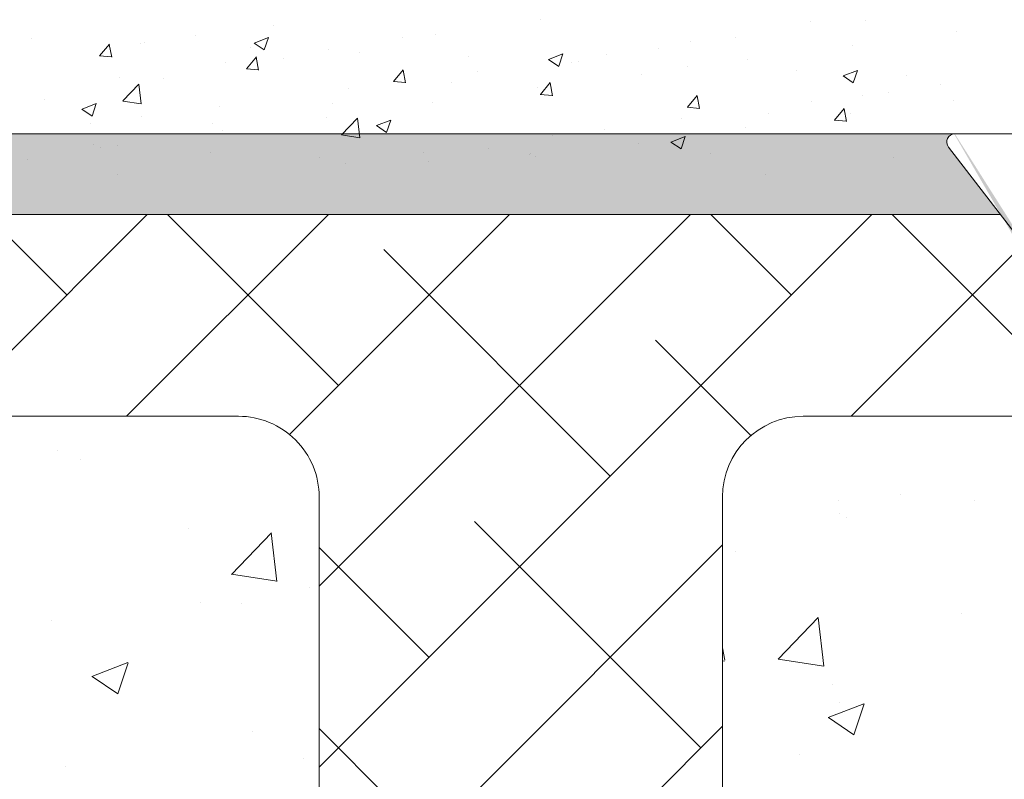
# Model space of a CAD drawing. Units: millimetres. Extents: x 12424 to 12721, y 3024 to 3241.
# Drawn here: x 12485 to 12510, y 3172 to 3191 of the extents above; entities that cross this region are included whole.
import ezdxf

# ---------------------------------------------------------------- set-up
doc = ezdxf.new("R2010")
doc.units = ezdxf.units.MM
for name, color, linetype, lineweight in [('Gipsp Sch', 253, 'Continuous', 5), ('Lienen MontagebÃ¼gel', 7, 'Continuous', 20), ('lienen Schraube', 7, 'Continuous', 15), ('Lienen Ziegel', 7, 'Continuous', 15), ('Profile Sch', 251, 'Continuous', 15), ('Putz Sch', 252, 'Continuous', 20), ('Putznetz Sch', 254, 'Continuous', 15), ('Schrafur Montageb', 253, 'Continuous', 20)]:
    doc.layers.add(name, color=color, linetype=linetype, lineweight=lineweight)

msp = doc.modelspace()

# ---------------------------------------------------------------- hatches: boundary and pattern name
at = {"layer": 'Schrafur Montageb'}
h = msp.add_hatch(color=256, dxfattribs=at)
edge = h.paths.add_edge_path()
edge.add_line((12557.801, 3120.74), (12557.801, 3117.179))
edge.add_line((12557.801, 3117.179), (12559.699, 3118.645))
edge.add_arc((12559.827, 3118.492), 0.2, 359.6463, 129.9467, ccw=False)
edge.add_line((12560.027, 3118.491), (12560.027, 3121.243))
edge.add_line((12560.027, 3121.243), (12564.021, 3125.635))
edge.add_arc((12562.467, 3127.376), 2.333, 311.7565, 0)
edge.add_line((12564.801, 3127.376), (12564.801, 3143.766))
edge.add_line((12564.801, 3143.766), (12565.001, 3143.766))
edge.add_arc((12565.001, 3141.766), 2, 360, 90, ccw=False)
edge.add_line((12567.001, 3141.766), (12567.001, 3135.743))
edge.add_line((12567.001, 3135.743), (12569.001, 3135.743))
edge.add_line((12569.001, 3135.743), (12569.001, 3141.766))
edge.add_arc((12565.001, 3141.766), 4, 0, 90)
edge.add_line((12565.001, 3145.766), (12564.801, 3145.766))
edge.add_line((12564.801, 3145.766), (12564.801, 3173.743))
edge.add_line((12564.801, 3173.743), (12565.001, 3173.743))
edge.add_arc((12565.001, 3177.743), 4, 270, 0)
edge.add_line((12569.001, 3177.743), (12569.001, 3183.743))
edge.add_line((12569.001, 3183.743), (12567.001, 3183.743))
edge.add_line((12567.001, 3183.743), (12567.001, 3177.743))
edge.add_arc((12565.001, 3177.743), 2, 270, 360, ccw=False)
edge.add_line((12565.001, 3175.743), (12564.801, 3175.743))
edge.add_line((12564.801, 3175.743), (12564.801, 3186.243))
edge.add_arc((12562.801, 3186.243), 2, 0, 90)
edge.add_line((12562.801, 3188.243), (12519.042, 3188.243))
edge.add_arc((12519.042, 3187.943), 0.3, 319.8833, 90, ccw=False)
edge.add_line((12519.272, 3187.749), (12518.042, 3186.243))
edge.add_line((12518.042, 3186.243), (12562.801, 3186.243))
edge.add_line((12562.801, 3186.243), (12562.801, 3127.243))
edge.add_line((12562.801, 3127.243), (12558.474, 3122.518))
edge.add_arc((12561.207, 3120.467), 3.417, 143.1042, 175.4135)
edge = h.paths.add_edge_path()
edge.add_line((12509.696, 3186.243), (12464.801, 3186.243))
edge.add_line((12464.801, 3186.243), (12464.801, 3188.243))
edge.add_line((12464.801, 3188.243), (12508.559, 3188.243))
edge.add_arc((12508.558, 3188.043), 0.2, 89.6463, 219.9467)
edge.add_line((12508.404, 3187.914), (12509.696, 3186.243))
h.paths.add_polyline_path([(12557.801, 3109.192), (12557.801, 3103.243)], flags=17)
edge = h.paths.add_edge_path()
edge.add_line((12560.027, 3107.992), (12560.027, 3103.243))
edge.add_line((12557.801, 3103.243), (12560.027, 3103.243))
edge.add_line((12508.541, 3188.243), (12508.559, 3188.243))
edge.add_line((12559.534, 3107.778), (12557.801, 3109.192))
edge.add_arc((12559.727, 3108.007), 0.3, 229.8833, 360)
edge.add_line((12557.801, 3109.192), (12557.801, 3103.243))
edge.add_line((12464.801, 3188.243), (12464.801, 3186.243))

# ---------------------------------------------------------------- linework, layer by layer
at = {"layer": 'Gipsp Sch'}
for p, q in [((12485.579, 3187.609), (12485.579, 3187.609)), ((12507.037, 3187.66), (12507.037, 3187.66)), ((12487.809, 3187.231), (12487.809, 3187.231)), ((12503.858, 3187.241), (12503.858, 3187.241))]:
    msp.add_line(p, q, dxfattribs=at)
at = {"layer": 'Lienen MontagebÃ¼gel'}
for p, q in [((12508.559, 3188.243), (12464.801, 3188.243)), ((12508.559, 3188.243), (12464.801, 3188.243)), ((12508.559, 3188.243), (12464.801, 3188.243)), ((12508.559, 3188.243), (12464.801, 3188.243)), ((12508.541, 3188.243), (12508.559, 3188.243)), ((12508.541, 3188.243), (12508.559, 3188.243)), ((12509.696, 3186.243), (12464.801, 3186.243)), ((12509.696, 3186.243), (12464.801, 3186.243)), ((12510.975, 3181.243), (12504.801, 3181.243)), ((12510.975, 3181.243), (12504.801, 3181.243))]:
    msp.add_line(p, q, dxfattribs=at)
at = {"layer": 'lienen Schraube'}
msp.add_arc((12508.558, 3188.043), 0.2, 89.6463, 219.9467, dxfattribs=at)
msp.add_arc((12508.558, 3188.043), 0.2, 89.6463, 219.9467, dxfattribs=at)
msp.add_arc((12508.558, 3188.043), 0.2, 89.6463, 219.9467, dxfattribs=at)
msp.add_arc((12508.558, 3188.043), 0.2, 89.6463, 219.9467, dxfattribs=at)
msp.add_arc((12508.558, 3188.043), 0.2, 89.6463, 219.9467, dxfattribs=at)
msp.add_arc((12508.558, 3188.043), 0.2, 89.6463, 219.9467, dxfattribs=at)
msp.add_arc((12508.558, 3188.043), 0.2, 89.6463, 219.9467, dxfattribs=at)
msp.add_arc((12508.558, 3188.043), 0.2, 89.6463, 219.9467, dxfattribs=at)
msp.add_arc((12508.558, 3188.043), 0.2, 89.6463, 219.9467, dxfattribs=at)
msp.add_arc((12508.558, 3188.043), 0.2, 89.6463, 219.9467, dxfattribs=at)
msp.add_arc((12508.558, 3188.043), 0.2, 89.6463, 219.9467, dxfattribs=at)
msp.add_arc((12508.558, 3188.043), 0.2, 89.6463, 219.9467, dxfattribs=at)
at = {"layer": 'Lienen Ziegel'}
for p, q in [((12452.801, 3186.243), (12509.696, 3186.243)), ((12452.801, 3186.243), (12509.696, 3186.243)), ((12490.799, 3181.243), (12452.801, 3181.243)), ((12490.799, 3181.243), (12452.801, 3181.243)), ((12492.801, 3179.243), (12492.801, 3156.593)), ((12492.801, 3179.243), (12492.801, 3156.593)), ((12502.801, 3179.243), (12502.801, 3156.593)), ((12502.801, 3179.243), (12502.801, 3156.593)), ((12502.801, 3179.243), (12502.801, 3156.593)), ((12502.801, 3179.243), (12502.801, 3156.593)), ((12502.801, 3179.243), (12502.801, 3156.593)), ((12502.801, 3179.243), (12502.801, 3156.593))]:
    msp.add_line(p, q, dxfattribs=at)
for centre, start, end in [((12490.801, 3179.243), 0, 90.0551), ((12490.801, 3179.243), 0, 90.0551), ((12504.801, 3179.243), 90, 180), ((12504.801, 3179.243), 90, 180)]:
    msp.add_arc(centre, 2, start, end, dxfattribs=at)
at = {"layer": 'Profile Sch'}
for p, q in [((12508.541, 3188.243), (12519.042, 3188.243)), ((12508.541, 3188.243), (12519.042, 3188.243)), ((12510.108, 3185.71), (12508.404, 3187.914)), ((12510.108, 3185.71), (12508.404, 3187.914))]:
    msp.add_line(p, q, dxfattribs=at)
msp.add_arc((12508.558, 3188.043), 0.2, 89.6463, 219.9467, dxfattribs=at)
msp.add_arc((12508.558, 3188.043), 0.2, 89.6463, 219.9467, dxfattribs=at)
msp.add_arc((12508.558, 3188.043), 0.2, 89.6463, 219.9467, dxfattribs=at)
msp.add_arc((12508.558, 3188.043), 0.2, 89.6463, 219.9467, dxfattribs=at)
msp.add_arc((12508.558, 3188.043), 0.2, 89.6463, 219.9467, dxfattribs=at)
msp.add_arc((12508.558, 3188.043), 0.2, 89.6463, 219.9467, dxfattribs=at)
msp.add_arc((12508.558, 3188.043), 0.2, 89.6463, 219.9467, dxfattribs=at)
msp.add_arc((12508.558, 3188.043), 0.2, 89.6463, 219.9467, dxfattribs=at)
msp.add_arc((12508.558, 3188.043), 0.2, 89.6463, 219.9467, dxfattribs=at)
msp.add_arc((12508.558, 3188.043), 0.2, 89.6463, 219.9467, dxfattribs=at)
msp.add_arc((12508.558, 3188.043), 0.2, 89.6463, 219.9467, dxfattribs=at)
msp.add_arc((12508.558, 3188.043), 0.2, 89.6463, 219.9467, dxfattribs=at)
msp.add_arc((12508.558, 3188.043), 0.2, 89.6463, 219.9467, dxfattribs=at)
msp.add_arc((12508.558, 3188.043), 0.2, 89.6463, 219.9467, dxfattribs=at)
at = {"layer": 'Putz Sch'}
for p, q in [((12498.282, 3191.07), (12498.282, 3191.07)), ((12504.974, 3191.034), (12504.974, 3191.034)), ((12506.337, 3191.04), (12506.337, 3191.04)), ((12491.657, 3190.935), (12491.657, 3190.935)), ((12495.674, 3190.712), (12495.674, 3190.712)), ((12508.599, 3190.768), (12508.599, 3190.768)), ((12485.665, 3190.605), (12485.665, 3190.605)), ((12487.355, 3190.175), (12487.6, 3190.467)), ((12488.376, 3190.491), (12488.376, 3190.491)), ((12488.462, 3190.514), (12488.462, 3190.514)), ((12489.733, 3190.681), (12489.733, 3190.681)), ((12491.188, 3190.491), (12491.441, 3190.321)), ((12491.189, 3190.491), (12491.545, 3190.628)), ((12491.441, 3190.321), (12491.544, 3190.628)), ((12494.869, 3190.624), (12494.869, 3190.624)), ((12502.012, 3190.525), (12502.012, 3190.525)), ((12503.129, 3190.617), (12503.129, 3190.617)), ((12487.657, 3190.141), (12487.598, 3190.459)), ((12491.088, 3190.376), (12491.088, 3190.376)), ((12493.036, 3190.331), (12493.036, 3190.331)), ((12493.8, 3190.261), (12493.8, 3190.261)), ((12498.49, 3190.085), (12498.845, 3190.221)), ((12498.741, 3189.915), (12498.844, 3190.222)), ((12501.205, 3190.364), (12501.205, 3190.364)), ((12506.033, 3190.442), (12506.033, 3190.442)), ((12487.352, 3190.175), (12487.656, 3190.149)), ((12490.47, 3190.006), (12490.47, 3190.006)), ((12490.999, 3189.856), (12491.244, 3190.148)), ((12491.3, 3189.822), (12491.242, 3190.141)), ((12491.907, 3190.115), (12491.907, 3190.115)), ((12496.512, 3190.147), (12496.512, 3190.147)), ((12498.489, 3190.084), (12498.741, 3189.914)), ((12499.049, 3190.017), (12499.049, 3190.017)), ((12499.224, 3190.032), (12499.224, 3190.032)), ((12499.933, 3190.197), (12499.933, 3190.197)), ((12503.425, 3190.085), (12503.425, 3190.085)), ((12490.996, 3189.856), (12491.3, 3189.83)), ((12494.643, 3189.538), (12494.887, 3189.829)), ((12494.944, 3189.503), (12494.885, 3189.822)), ((12496.725, 3189.774), (12496.725, 3189.774)), ((12501.935, 3189.918), (12501.935, 3189.918)), ((12504.647, 3189.803), (12504.647, 3189.803)), ((12505.79, 3189.678), (12506.146, 3189.814)), ((12506.042, 3189.508), (12506.145, 3189.815)), ((12487.861, 3189.648), (12487.861, 3189.648)), ((12488.944, 3189.607), (12488.944, 3189.607)), ((12494.64, 3189.538), (12494.943, 3189.511)), ((12494.801, 3189.521), (12494.801, 3189.521)), ((12496.087, 3189.508), (12496.087, 3189.508)), ((12498.286, 3189.219), (12498.531, 3189.511)), ((12498.588, 3189.185), (12498.529, 3189.503)), ((12500.786, 3189.704), (12500.786, 3189.704)), ((12505.789, 3189.678), (12506.042, 3189.507)), ((12507.359, 3189.689), (12507.359, 3189.689)), ((12487.933, 3189.058), (12488.328, 3189.47)), ((12488.385, 3188.987), (12488.329, 3189.47)), ((12493.529, 3189.353), (12493.529, 3189.353)), ((12498.221, 3189.379), (12498.221, 3189.379)), ((12506.915, 3189.256), (12506.915, 3189.256)), ((12508.196, 3189.457), (12508.196, 3189.457)), ((12485.982, 3189.098), (12485.982, 3189.098)), ((12487.934, 3189.055), (12488.385, 3188.985)), ((12493.124, 3189), (12493.124, 3189)), ((12495.612, 3189.021), (12495.612, 3189.021)), ((12498.283, 3189.219), (12498.587, 3189.192)), ((12501.93, 3188.9), (12502.175, 3189.192)), ((12502.231, 3188.866), (12502.173, 3189.184)), ((12505.001, 3189.036), (12505.001, 3189.036)), ((12506.272, 3189.203), (12506.272, 3189.203)), ((12508.537, 3189.077), (12508.537, 3189.077)), ((12486.92, 3188.853), (12487.172, 3188.682)), ((12486.921, 3188.853), (12487.276, 3188.99)), ((12487.172, 3188.683), (12487.275, 3188.99)), ((12490.321, 3188.931), (12490.321, 3188.931)), ((12501.927, 3188.9), (12502.231, 3188.873)), ((12505.574, 3188.581), (12505.819, 3188.873)), ((12505.875, 3188.547), (12505.816, 3188.865)), ((12488.397, 3188.678), (12488.397, 3188.678)), ((12492.974, 3188.64), (12492.974, 3188.64)), ((12493.354, 3188.217), (12493.75, 3188.629)), ((12493.806, 3188.146), (12493.75, 3188.629)), ((12494.221, 3188.446), (12494.577, 3188.583)), ((12494.473, 3188.276), (12494.576, 3188.583)), ((12501.792, 3188.614), (12501.792, 3188.614)), ((12503.952, 3188.748), (12503.952, 3188.748)), ((12505.571, 3188.581), (12505.874, 3188.555)), ((12505.971, 3188.751), (12505.971, 3188.751)), ((12487.125, 3188.51), (12487.125, 3188.51)), ((12487.125, 3188.51), (12487.125, 3188.51)), ((12490.162, 3188.491), (12490.162, 3188.491)), ((12490.162, 3188.491), (12490.162, 3188.491)), ((12490.408, 3188.315), (12490.408, 3188.315)), ((12490.408, 3188.315), (12490.408, 3188.315)), ((12494.22, 3188.446), (12494.473, 3188.276)), ((12494.22, 3188.446), (12494.473, 3188.276)), ((12499.868, 3188.36), (12499.868, 3188.36)), ((12499.868, 3188.36), (12499.868, 3188.36)), ((12503.363, 3188.394), (12503.363, 3188.394)), ((12503.363, 3188.394), (12503.363, 3188.394)), ((12493.355, 3188.214), (12493.807, 3188.144)), ((12493.355, 3188.214), (12493.807, 3188.144)), ((12498.597, 3188.193), (12498.597, 3188.193)), ((12498.597, 3188.193), (12498.597, 3188.193)), ((12500.989, 3188.239), (12500.989, 3188.239)), ((12500.989, 3188.239), (12500.989, 3188.239)), ((12501.521, 3188.039), (12501.774, 3187.869)), ((12501.521, 3188.039), (12501.774, 3187.869)), ((12501.522, 3188.039), (12501.878, 3188.176)), ((12501.522, 3188.039), (12501.878, 3188.176)), ((12501.774, 3187.869), (12501.877, 3188.176)), ((12501.774, 3187.869), (12501.877, 3188.176)), ((12487.199, 3187.983), (12487.199, 3187.983)), ((12487.199, 3187.983), (12487.199, 3187.983)), ((12487.387, 3187.895), (12487.387, 3187.895)), ((12487.387, 3187.895), (12487.387, 3187.895)), ((12487.8, 3187.957), (12487.8, 3187.957)), ((12487.8, 3187.957), (12487.8, 3187.957)), ((12490.099, 3187.78), (12490.099, 3187.78)), ((12490.099, 3187.78), (12490.099, 3187.78)), ((12496.987, 3187.876), (12496.987, 3187.876)), ((12500.725, 3188.013), (12500.725, 3188.013)), ((12500.725, 3188.013), (12500.725, 3188.013)), ((12492.811, 3187.666), (12492.811, 3187.666)), ((12492.811, 3187.666), (12492.811, 3187.666)), ((12495.388, 3187.771), (12495.388, 3187.771)), ((12495.388, 3187.771), (12495.388, 3187.771)), ((12495.523, 3187.551), (12495.523, 3187.551)), ((12498.027, 3187.731), (12498.027, 3187.731)), ((12498.027, 3187.731), (12498.027, 3187.731)), ((12498.033, 3187.766), (12498.033, 3187.766)), ((12498.159, 3187.688), (12498.159, 3187.688)), ((12498.159, 3187.688), (12498.159, 3187.688)), ((12502.512, 3187.751), (12502.512, 3187.751)), ((12493.464, 3187.517), (12493.464, 3187.517))]:
    msp.add_line(p, q, dxfattribs=at)
at = {"layer": 'Putznetz Sch'}
for p, q in [((12483.538, 3181.243), (12488.538, 3186.243)), ((12483.538, 3181.243), (12488.538, 3186.243)), ((12486.545, 3184.25), (12484.552, 3186.243)), ((12486.545, 3184.25), (12484.552, 3186.243)), ((12488.028, 3181.243), (12493.028, 3186.243)), ((12488.028, 3181.243), (12493.028, 3186.243)), ((12493.28, 3182.005), (12489.042, 3186.243)), ((12493.28, 3182.005), (12489.042, 3186.243)), ((12492.067, 3180.791), (12497.519, 3186.243)), ((12492.067, 3180.791), (12497.519, 3186.243)), ((12492.801, 3177.035), (12502.009, 3186.243)), ((12492.801, 3172.545), (12506.499, 3186.243)), ((12492.801, 3177.035), (12502.009, 3186.243)), ((12492.801, 3172.545), (12506.499, 3186.243)), ((12504.506, 3184.25), (12502.513, 3186.243)), ((12504.506, 3184.25), (12502.513, 3186.243)), ((12511.241, 3182.005), (12507.003, 3186.243)), ((12511.241, 3182.005), (12507.003, 3186.243)), ((12505.989, 3181.243), (12510.456, 3185.71)), ((12505.989, 3181.243), (12510.456, 3185.71)), ((12500.016, 3179.76), (12494.403, 3185.372)), ((12500.016, 3179.76), (12494.403, 3185.372)), ((12503.502, 3180.764), (12501.138, 3183.127)), ((12503.502, 3180.764), (12501.138, 3183.127)), ((12486.312, 3180.404), (12486.312, 3180.404)), ((12486.312, 3180.404), (12486.312, 3180.404)), ((12486.312, 3180.404), (12486.312, 3180.404)), ((12486.312, 3180.404), (12486.312, 3180.404)), ((12486.886, 3180.173), (12486.886, 3180.173)), ((12486.886, 3180.173), (12486.886, 3180.173)), ((12486.886, 3180.173), (12486.886, 3180.173)), ((12486.886, 3180.173), (12486.886, 3180.173)), ((12507.224, 3179.314), (12507.224, 3179.314)), ((12507.224, 3179.314), (12507.224, 3179.314)), ((12507.224, 3179.314), (12507.224, 3179.314)), ((12507.224, 3179.314), (12507.224, 3179.314)), ((12505.676, 3179.156), (12505.676, 3179.156)), ((12505.676, 3179.156), (12505.676, 3179.156)), ((12505.676, 3179.156), (12505.676, 3179.156)), ((12505.676, 3179.156), (12505.676, 3179.156)), ((12509.042, 3179.165), (12509.042, 3179.165)), ((12509.042, 3179.165), (12509.042, 3179.165)), ((12509.042, 3179.165), (12509.042, 3179.165)), ((12509.042, 3179.165), (12509.042, 3179.165)), ((12505.689, 3178.836), (12505.689, 3178.836)), ((12505.689, 3178.836), (12505.689, 3178.836)), ((12505.689, 3178.836), (12505.689, 3178.836)), ((12505.689, 3178.836), (12505.689, 3178.836)), ((12502.261, 3173.024), (12496.648, 3178.637)), ((12502.261, 3173.024), (12496.648, 3178.637)), ((12505.862, 3178.746), (12505.862, 3178.746)), ((12505.862, 3178.746), (12505.862, 3178.746)), ((12505.862, 3178.746), (12505.862, 3178.746)), ((12505.862, 3178.746), (12505.862, 3178.746)), ((12489.563, 3178.467), (12489.563, 3178.467)), ((12489.563, 3178.467), (12489.563, 3178.467)), ((12489.563, 3178.467), (12489.563, 3178.467)), ((12489.563, 3178.467), (12489.563, 3178.467)), ((12490.625, 3177.326), (12491.615, 3178.357)), ((12490.625, 3177.326), (12491.615, 3178.357)), ((12490.625, 3177.326), (12491.615, 3178.357)), ((12490.625, 3177.326), (12491.615, 3178.357)), ((12491.755, 3177.149), (12491.614, 3178.355)), ((12491.755, 3177.149), (12491.614, 3178.355)), ((12491.755, 3177.149), (12491.614, 3178.355)), ((12491.755, 3177.149), (12491.614, 3178.355)), ((12492.801, 3168.055), (12502.801, 3178.055)), ((12492.801, 3168.055), (12502.801, 3178.055)), ((12495.526, 3175.269), (12492.801, 3177.994)), ((12495.526, 3175.269), (12492.801, 3177.994)), ((12503.122, 3177.894), (12503.122, 3177.894)), ((12503.122, 3177.894), (12503.122, 3177.894)), ((12503.122, 3177.894), (12503.122, 3177.894)), ((12503.122, 3177.894), (12503.122, 3177.894)), ((12490.626, 3177.33), (12491.755, 3177.155)), ((12490.626, 3177.33), (12491.755, 3177.155)), ((12490.626, 3177.33), (12491.755, 3177.155)), ((12490.626, 3177.33), (12491.755, 3177.155)), ((12492.572, 3176.989), (12492.572, 3176.989)), ((12492.572, 3176.989), (12492.572, 3176.989)), ((12492.572, 3176.989), (12492.572, 3176.989)), ((12492.572, 3176.989), (12492.572, 3176.989)), ((12489.852, 3176.638), (12489.852, 3176.638)), ((12489.852, 3176.638), (12489.852, 3176.638)), ((12489.852, 3176.638), (12489.852, 3176.638)), ((12489.852, 3176.638), (12489.852, 3176.638)), ((12490.863, 3176.613), (12490.863, 3176.613)), ((12490.863, 3176.613), (12490.863, 3176.613)), ((12490.863, 3176.613), (12490.863, 3176.613)), ((12490.863, 3176.613), (12490.863, 3176.613)), ((12508.719, 3176.367), (12508.719, 3176.367)), ((12508.719, 3176.367), (12508.719, 3176.367)), ((12508.719, 3176.367), (12508.719, 3176.367)), ((12508.719, 3176.367), (12508.719, 3176.367)), ((12486.157, 3176.176), (12486.157, 3176.176)), ((12486.157, 3176.176), (12486.157, 3176.176)), ((12486.157, 3176.176), (12486.157, 3176.176)), ((12486.157, 3176.176), (12486.157, 3176.176)), ((12504.179, 3175.224), (12505.169, 3176.255)), ((12504.179, 3175.224), (12505.169, 3176.255)), ((12504.179, 3175.224), (12505.169, 3176.255)), ((12504.179, 3175.224), (12505.169, 3176.255)), ((12505.309, 3175.047), (12505.168, 3176.253)), ((12505.309, 3175.047), (12505.168, 3176.253)), ((12505.309, 3175.047), (12505.168, 3176.253)), ((12505.309, 3175.047), (12505.168, 3176.253)), ((12502.858, 3175.199), (12502.801, 3175.509)), ((12502.858, 3175.199), (12502.801, 3175.509)), ((12502.858, 3175.199), (12502.801, 3175.509)), ((12502.858, 3175.199), (12502.801, 3175.509)), ((12487.167, 3174.797), (12488.056, 3175.138)), ((12487.167, 3174.797), (12488.056, 3175.138)), ((12487.167, 3174.797), (12488.056, 3175.138)), ((12487.167, 3174.797), (12488.056, 3175.138)), ((12487.807, 3174.365), (12488.065, 3175.133)), ((12487.807, 3174.365), (12488.065, 3175.133)), ((12487.807, 3174.365), (12488.065, 3175.133)), ((12487.807, 3174.365), (12488.065, 3175.133)), ((12502.801, 3175.18), (12502.848, 3175.176)), ((12502.801, 3175.18), (12502.848, 3175.176)), ((12502.801, 3175.18), (12502.848, 3175.176)), ((12502.801, 3175.18), (12502.848, 3175.176)), ((12504.18, 3175.228), (12505.309, 3175.053)), ((12504.18, 3175.228), (12505.309, 3175.053)), ((12504.18, 3175.228), (12505.309, 3175.053)), ((12504.18, 3175.228), (12505.309, 3175.053)), ((12487.175, 3174.793), (12487.806, 3174.367)), ((12487.175, 3174.793), (12487.806, 3174.367)), ((12487.175, 3174.793), (12487.806, 3174.367)), ((12487.175, 3174.793), (12487.806, 3174.367)), ((12505.535, 3174.608), (12505.535, 3174.608)), ((12505.535, 3174.608), (12505.535, 3174.608)), ((12505.535, 3174.608), (12505.535, 3174.608)), ((12505.535, 3174.608), (12505.535, 3174.608)), ((12505.419, 3173.78), (12506.308, 3174.121)), ((12505.419, 3173.78), (12506.308, 3174.121)), ((12505.419, 3173.78), (12506.308, 3174.121)), ((12505.419, 3173.78), (12506.308, 3174.121)), ((12505.701, 3174.156), (12505.701, 3174.156)), ((12505.701, 3174.156), (12505.701, 3174.156)), ((12505.701, 3174.156), (12505.701, 3174.156)), ((12505.701, 3174.156), (12505.701, 3174.156)), ((12506.059, 3173.348), (12506.316, 3174.116)), ((12506.059, 3173.348), (12506.316, 3174.116)), ((12506.059, 3173.348), (12506.316, 3174.116)), ((12506.059, 3173.348), (12506.316, 3174.116)), ((12505.426, 3173.776), (12506.058, 3173.35)), ((12505.426, 3173.776), (12506.058, 3173.35)), ((12505.426, 3173.776), (12506.058, 3173.35)), ((12505.426, 3173.776), (12506.058, 3173.35)), ((12491.138, 3173.431), (12491.138, 3173.431)), ((12491.138, 3173.431), (12491.138, 3173.431)), ((12491.138, 3173.431), (12491.138, 3173.431)), ((12491.138, 3173.431), (12491.138, 3173.431)), ((12492.801, 3163.564), (12502.801, 3173.564)), ((12492.801, 3163.564), (12502.801, 3173.564)), ((12497.771, 3168.534), (12492.801, 3173.504)), ((12497.771, 3168.534), (12492.801, 3173.504)), ((12492.418, 3172.761), (12492.418, 3172.761)), ((12492.418, 3172.761), (12492.418, 3172.761)), ((12492.418, 3172.761), (12492.418, 3172.761)), ((12492.418, 3172.761), (12492.418, 3172.761)), ((12504.697, 3172.858), (12504.697, 3172.858)), ((12504.697, 3172.858), (12504.697, 3172.858)), ((12504.697, 3172.858), (12504.697, 3172.858)), ((12504.697, 3172.858), (12504.697, 3172.858)), ((12486.5, 3172.553), (12486.5, 3172.553)), ((12486.5, 3172.553), (12486.5, 3172.553)), ((12486.5, 3172.553), (12486.5, 3172.553)), ((12486.5, 3172.553), (12486.5, 3172.553))]:
    msp.add_line(p, q, dxfattribs=at)

doc.saveas('drawing.dxf')
